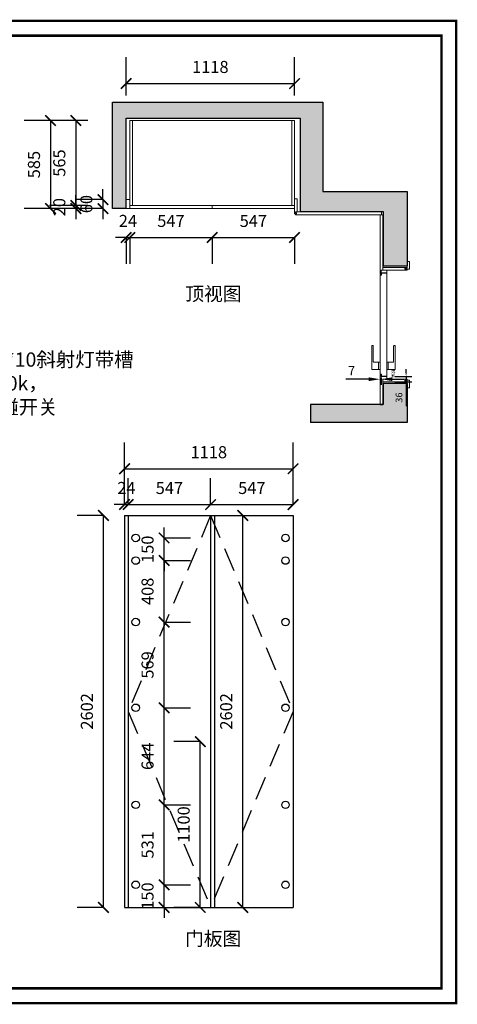
# Model space of a CAD drawing. Units: millimetres. Extents: x 378230 to 386113, y -1120671 to -1114136.
# Drawn here: x 383209 to 386113, y -1120671 to -1114136 of the extents above; entities that cross this region are included whole.
import ezdxf

# ---------------------------------------------------------------- set-up
doc = ezdxf.new("R2010")
doc.units = ezdxf.units.MM
doc.header["$LTSCALE"] = 5
doc.header["$PDMODE"] = 35
doc.linetypes.add('BUS-HIDDEN', pattern=[9.525, 6.35, -3.175])
doc.layers.get('0').update_dxf_attribs({"color": 140, "lineweight": 13})
doc.layers.add('灯具', color=1, linetype='Continuous')
doc.styles.get("Standard").update_dxf_attribs({"font": 'txt.shx'})
doc.styles.add('宋体_T3', font='txt')
doc.dimstyles.new('30', dxfattribs={"dimscale": 30, "dimtxt": 2, "dimasz": 2.5, "dimexe": 1.25, "dimexo": 0.625, "dimtad": 1, "dimtxsty": 'Standard', "dimcen": 0.5, "dimadec": 0, "dimazin": 0, "dimtfac": 1, "dimtmove": 0, "dimatfit": 3, "dimfxl": 1, "dimfxlon": 1, "dimarcsym": 0})
doc.dimstyles.new('_TCH_ARCH&&70', dxfattribs={"dimtxt": 80, "dimasz": 70, "dimexe": 175, "dimexo": 210, "dimgap": 70, "dimtad": 1, "dimdec": 0, "dimzin": 0, "dimdsep": 46, "dimtxsty": '宋体_T3', "dimblk": 'ARCHTICK', "dimcen": 0.09, "dimclrt": 7, "dimazin": 2, "dimtfac": 1, "dimtdec": 0, "dimtix": 1, "dimtmove": 1, "dimatfit": 3, "dimfxl": 1, "dimtolj": 1, "dimtzin": 0, "dimarcsym": 0})
pattern_1 = [(270, (1381578.315, -737935.2095), (6.985, -1e-15), [5.08, -1.905]), (360, (1381578.315, -737935.2095), (2e-15, 6.985), [5.08, -1.905])]

# ---------------------------------------------------------------- blocks, each defined once
blk = doc.blocks.new('*D4')
at = {"color": 0, "lineweight": -2, "transparency": 16777216}
for p, q in [((385599.8, -1116510.5), (385599.8, -1116559.3)), ((385606.8, -1116510.5), (385606.8, -1116559.3)), ((385524.8, -1116521.8), (385372.3, -1116521.8)), ((385606.8, -1116521.8), (385599.8, -1116521.8)), ((385681.8, -1116521.8), (385756.8, -1116521.8))]:
    blk.add_line(p, q, dxfattribs=at)
at = {"color": 0, "lineweight": -3, "transparency": 16777216}
for points in [[(385524.8, -1116509.3), (385524.8, -1116534.3), (385599.8, -1116521.8)], [(385681.8, -1116509.3), (385681.8, -1116534.3), (385606.8, -1116521.8)]]:
    blk.add_solid(points, dxfattribs=at)
at = {"layer": 'Defpoints', "color": 0, "lineweight": -3, "transparency": 16777216}
for p in [(385599.8, -1116491.8), (385606.8, -1116491.8), (385599.8, -1116521.8)]:
    blk.add_point(p, dxfattribs=at)
at = {"color": 0, "transparency": 16777216, "insert": (385411.1, -1116473), "char_height": 60, "attachment_point": 5}
blk.add_mtext('7', dxfattribs=at)
blk = doc.blocks.new('*D5')
at = {"color": 0, "lineweight": -2, "transparency": 16777216}
for p, q in [((385697.7, -1116503.8), (385810.2, -1116503.8)), ((385772.7, -1116479.8), (385772.7, -1116455.8)), ((385772.7, -1116503.8), (385772.7, -1116539.8)), ((385697.7, -1116539.8), (385810.2, -1116539.8)), ((385772.7, -1116563.8), (385772.7, -1116700.3))]:
    blk.add_line(p, q, dxfattribs=at)
at = {"color": 0, "lineweight": -3, "transparency": 16777216}
for points in [[(385768.7, -1116479.8), (385776.7, -1116479.8), (385772.7, -1116503.8)], [(385768.7, -1116563.8), (385776.7, -1116563.8), (385772.7, -1116539.8)]]:
    blk.add_solid(points, dxfattribs=at)
at = {"layer": 'Defpoints', "color": 0, "lineweight": -3, "transparency": 16777216}
for p in [(385644.8, -1116503.8), (385644.8, -1116539.8), (385772.7, -1116539.8)]:
    blk.add_point(p, dxfattribs=at)
at = {"color": 0, "transparency": 16777216, "insert": (385731.4, -1116644), "char_height": 45, "attachment_point": 5, "rotation": 90}
blk.add_mtext('36', dxfattribs=at)
blk = doc.blocks.new('bashou')
at = {"layer": '灯具', "linetype": 'ByBlock', "lineweight": 5, "ltscale": 5}
blk.add_lwpolyline([(23, 0), (-23, 0, 0.414214), (-25, -2), (-25, -53, 0.414214), (-23, -55), (133, -55, 0.414214), (135, -53), (135, -50, 0.414214), (130, -45), (30, -45, -0.414214), (25, -40), (25, -2, 0.414214)], format="xyb", close=True, dxfattribs=at)
blk.add_lwpolyline([(-25, -10), (25, -10)], dxfattribs=at)
blk = doc.blocks.new('_ArchTick')
at = {"color": 0, "linetype": 'ByBlock', "const_width": 0.15}
blk.add_lwpolyline([(-0.5, -0.5), (0.5, 0.5)], dxfattribs=at)
blk = doc.blocks.new('*D6')
at = {"color": 0, "lineweight": -2, "ltscale": 5, "transparency": 16777216}
for p, q in [((383914.8, -1115581.2), (383844.8, -1115581.2)), ((383914.8, -1115581.2), (383914.8, -1115756.2)), ((383914.8, -1115581.2), (383938.8, -1115581.2)), ((383938.8, -1115581.2), (383938.8, -1115756.2)), ((383938.8, -1115581.2), (384008.8, -1115581.2))]:
    blk.add_line(p, q, dxfattribs=at)
at = {"layer": 'Defpoints', "color": 0, "lineweight": -3, "ltscale": 5, "transparency": 16777216}
for p in [(383914.8, -1115389.8), (383938.8, -1115389.8), (383938.8, -1115581.2)]:
    blk.add_point(p, dxfattribs=at)
at = {"color": 0, "lineweight": -2, "ltscale": 5, "transparency": 16777216, "xscale": 70, "yscale": 70, "zscale": 70}
blk.add_blockref('_ArchTick', (383914.8, -1115581.2), dxfattribs=at)
at = {"color": 0, "lineweight": -2, "ltscale": 5, "transparency": 16777216, "xscale": 70, "yscale": 70, "zscale": 70, "rotation": 180}
blk.add_blockref('_ArchTick', (383938.8, -1115581.2), dxfattribs=at)
at = {"color": 7, "lineweight": -3, "ltscale": 5, "transparency": 16777216, "insert": (383926.8, -1115471.2), "char_height": 80, "attachment_point": 5, "style": '宋体_T3'}
blk.add_mtext('\\A1;24', dxfattribs=at)
blk = doc.blocks.new('*D7')
at = {"color": 0, "lineweight": -2, "ltscale": 5, "transparency": 16777216}
for p, q in [((383661.5, -1114804.8), (383406.5, -1114804.8)), ((383581.5, -1114804.8), (383581.5, -1115369.8)), ((383661.5, -1115369.8), (383406.5, -1115369.8))]:
    blk.add_line(p, q, dxfattribs=at)
at = {"layer": 'Defpoints', "color": 0, "lineweight": -3, "ltscale": 5, "transparency": 16777216}
for p in [(383938.8, -1114804.8), (383581.5, -1115369.8), (383938.8, -1115369.8)]:
    blk.add_point(p, dxfattribs=at)
at = {"color": 0, "lineweight": -2, "ltscale": 5, "transparency": 16777216, "xscale": 70, "yscale": 70, "zscale": 70}
for p, rotation in [((383581.5, -1114804.8), 90), ((383581.5, -1115369.8), 270)]:
    blk.add_blockref('_ArchTick', p, dxfattribs=dict(at, rotation=rotation))
at = {"color": 7, "lineweight": -3, "ltscale": 5, "transparency": 16777216, "insert": (383471.5, -1115087.3), "char_height": 80, "attachment_point": 5, "rotation": 90, "style": '宋体_T3'}
blk.add_mtext('\\A1;565', dxfattribs=at)
blk = doc.blocks.new('*D8')
at = {"color": 0, "lineweight": -2, "ltscale": 5, "transparency": 16777216}
for p, q in [((383581.5, -1115369.8), (383581.5, -1115299.8)), ((383661.5, -1115369.8), (383406.5, -1115369.8)), ((383661.5, -1115389.8), (383406.5, -1115389.8)), ((383581.5, -1115369.8), (383581.5, -1115389.8)), ((383581.5, -1115389.8), (383581.5, -1115459.8))]:
    blk.add_line(p, q, dxfattribs=at)
at = {"layer": 'Defpoints', "color": 0, "lineweight": -3, "ltscale": 5, "transparency": 16777216}
for p in [(383581.5, -1115389.8), (383938.8, -1115369.8), (383938.8, -1115389.8)]:
    blk.add_point(p, dxfattribs=at)
at = {"color": 0, "lineweight": -2, "ltscale": 5, "transparency": 16777216, "xscale": 70, "yscale": 70, "zscale": 70}
for p, rotation in [((383581.5, -1115369.8), 270), ((383581.5, -1115389.8), 90)]:
    blk.add_blockref('_ArchTick', p, dxfattribs=dict(at, rotation=rotation))
at = {"color": 7, "lineweight": -3, "ltscale": 5, "transparency": 16777216, "insert": (383471.5, -1115379.8), "char_height": 80, "attachment_point": 5, "rotation": 90, "style": '宋体_T3'}
blk.add_mtext('\\A1;20', dxfattribs=at)
blk = doc.blocks.new('*D9')
at = {"color": 0, "lineweight": -2, "ltscale": 5, "transparency": 16777216}
for p, q in [((383493.4, -1114804.8), (383238.4, -1114804.8)), ((383413.4, -1114804.8), (383413.4, -1115389.8)), ((383493.4, -1115389.8), (383238.4, -1115389.8))]:
    blk.add_line(p, q, dxfattribs=at)
at = {"layer": 'Defpoints', "color": 0, "lineweight": -3, "ltscale": 5, "transparency": 16777216}
for p in [(383986.7, -1114804.8), (383413.4, -1115389.8), (383986.7, -1115389.8)]:
    blk.add_point(p, dxfattribs=at)
at = {"color": 0, "lineweight": -2, "ltscale": 5, "transparency": 16777216, "xscale": 70, "yscale": 70, "zscale": 70}
for p, rotation in [((383413.4, -1114804.8), 90), ((383413.4, -1115389.8), 270)]:
    blk.add_blockref('_ArchTick', p, dxfattribs=dict(at, rotation=rotation))
at = {"color": 7, "lineweight": -3, "ltscale": 5, "transparency": 16777216, "insert": (383303.4, -1115097.3), "char_height": 80, "attachment_point": 5, "rotation": 90, "style": '宋体_T3'}
blk.add_mtext('\\A1;585', dxfattribs=at)
blk = doc.blocks.new('*D39')
at = {"color": 0, "lineweight": -2, "ltscale": 5, "transparency": 16777216}
for p, q in [((383761.3, -1115329.8), (383761.3, -1115259.8)), ((383761.3, -1115329.8), (383586.3, -1115329.8)), ((383761.3, -1115329.8), (383761.3, -1115389.8)), ((383761.3, -1115389.8), (383586.3, -1115389.8)), ((383761.3, -1115389.8), (383761.3, -1115459.8))]:
    blk.add_line(p, q, dxfattribs=at)
at = {"layer": 'Defpoints', "color": 0, "lineweight": -3, "ltscale": 5, "transparency": 16777216}
for p in [(383924.8, -1115329.8), (383761.3, -1115389.8), (383924.8, -1115389.8)]:
    blk.add_point(p, dxfattribs=at)
at = {"color": 0, "lineweight": -2, "ltscale": 5, "transparency": 16777216, "xscale": 70, "yscale": 70, "zscale": 70}
for p, rotation in [((383761.3, -1115329.8), 270), ((383761.3, -1115389.8), 90)]:
    blk.add_blockref('_ArchTick', p, dxfattribs=dict(at, rotation=rotation))
at = {"color": 7, "lineweight": -3, "ltscale": 5, "transparency": 16777216, "insert": (383651.3, -1115359.8), "char_height": 80, "attachment_point": 5, "rotation": 90, "style": '宋体_T3'}
blk.add_mtext('\\A1;60', dxfattribs=at)
blk = doc.blocks.new('*D10')
at = {"color": 0, "lineweight": -2, "ltscale": 5, "transparency": 16777216}
for p, q in [((383914.8, -1114639.4), (383914.8, -1114384.4)), ((385032.8, -1114639.4), (385032.8, -1114384.4)), ((383914.8, -1114559.4), (385032.8, -1114559.4))]:
    blk.add_line(p, q, dxfattribs=at)
at = {"layer": 'Defpoints', "color": 0, "lineweight": -3, "ltscale": 5, "transparency": 16777216}
for p in [(385032.8, -1114559.4), (383914.8, -1115389.8), (385032.8, -1115389.8)]:
    blk.add_point(p, dxfattribs=at)
at = {"color": 0, "lineweight": -2, "ltscale": 5, "transparency": 16777216, "xscale": 70, "yscale": 70, "zscale": 70, "rotation": 180}
blk.add_blockref('_ArchTick', (383914.8, -1114559.4), dxfattribs=at)
at = {"color": 0, "lineweight": -2, "ltscale": 5, "transparency": 16777216, "xscale": 70, "yscale": 70, "zscale": 70}
blk.add_blockref('_ArchTick', (385032.8, -1114559.4), dxfattribs=at)
at = {"color": 7, "lineweight": -3, "ltscale": 5, "transparency": 16777216, "insert": (384473.8, -1114449.4), "char_height": 80, "attachment_point": 5, "style": '宋体_T3'}
blk.add_mtext('\\A1;1118', dxfattribs=at)
blk = doc.blocks.new('*D11')
at = {"color": 0, "lineweight": -2, "ltscale": 5, "transparency": 16777216}
for p, q in [((383938.8, -1115581.2), (383938.8, -1115756.2)), ((383938.8, -1115581.2), (384485.8, -1115581.2)), ((384485.8, -1115581.2), (384485.8, -1115756.2))]:
    blk.add_line(p, q, dxfattribs=at)
at = {"layer": 'Defpoints', "color": 0, "lineweight": -3, "ltscale": 5, "transparency": 16777216}
for p in [(383938.8, -1115389.8), (384485.8, -1115389.8), (384485.8, -1115581.2)]:
    blk.add_point(p, dxfattribs=at)
at = {"color": 0, "lineweight": -2, "ltscale": 5, "transparency": 16777216, "xscale": 70, "yscale": 70, "zscale": 70, "rotation": 180}
blk.add_blockref('_ArchTick', (383938.8, -1115581.2), dxfattribs=at)
at = {"color": 0, "lineweight": -2, "ltscale": 5, "transparency": 16777216, "xscale": 70, "yscale": 70, "zscale": 70}
blk.add_blockref('_ArchTick', (384485.8, -1115581.2), dxfattribs=at)
at = {"color": 7, "lineweight": -3, "ltscale": 5, "transparency": 16777216, "insert": (384212.3, -1115471.2), "char_height": 80, "attachment_point": 5, "style": '宋体_T3'}
blk.add_mtext('\\A1;547', dxfattribs=at)
blk = doc.blocks.new('*D12')
at = {"color": 0, "lineweight": -2, "ltscale": 5, "transparency": 16777216}
for p, q in [((384485.8, -1115581.2), (384485.8, -1115756.2)), ((384485.8, -1115581.2), (385032.8, -1115581.2)), ((385032.8, -1115581.2), (385032.8, -1115756.2))]:
    blk.add_line(p, q, dxfattribs=at)
at = {"layer": 'Defpoints', "color": 0, "lineweight": -3, "ltscale": 5, "transparency": 16777216}
for p in [(384485.8, -1115389.8), (385032.8, -1115389.8), (385032.8, -1115581.2)]:
    blk.add_point(p, dxfattribs=at)
at = {"color": 0, "lineweight": -2, "ltscale": 5, "transparency": 16777216, "xscale": 70, "yscale": 70, "zscale": 70, "rotation": 180}
blk.add_blockref('_ArchTick', (384485.8, -1115581.2), dxfattribs=at)
at = {"color": 0, "lineweight": -2, "ltscale": 5, "transparency": 16777216, "xscale": 70, "yscale": 70, "zscale": 70}
blk.add_blockref('_ArchTick', (385032.8, -1115581.2), dxfattribs=at)
at = {"color": 7, "lineweight": -3, "ltscale": 5, "transparency": 16777216, "insert": (384759.3, -1115471.2), "char_height": 80, "attachment_point": 5, "style": '宋体_T3'}
blk.add_mtext('\\A1;547', dxfattribs=at)
blk = doc.blocks.new('*D26')
at = {"color": 0, "lineweight": -2, "ltscale": 5, "transparency": 16777216}
for p, q in [((383764.6, -1117425.5), (383589.6, -1117425.5)), ((383764.6, -1120027.5), (383764.6, -1117425.5)), ((383764.6, -1120027.5), (383589.6, -1120027.5))]:
    blk.add_line(p, q, dxfattribs=at)
at = {"layer": 'Defpoints', "color": 0, "lineweight": -3, "ltscale": 5, "transparency": 16777216}
for p in [(383764.6, -1117425.5), (383904.6, -1117425.5), (383904.6, -1120027.5)]:
    blk.add_point(p, dxfattribs=at)
at = {"color": 0, "lineweight": -2, "ltscale": 5, "transparency": 16777216, "xscale": 70, "yscale": 70, "zscale": 70}
for p, rotation in [((383764.6, -1117425.5), 90), ((383764.6, -1120027.5), 270)]:
    blk.add_blockref('_ArchTick', p, dxfattribs=dict(at, rotation=rotation))
at = {"color": 7, "lineweight": -3, "ltscale": 5, "transparency": 16777216, "insert": (383654.6, -1118726.5), "char_height": 80, "attachment_point": 5, "rotation": 90, "style": '宋体_T3'}
blk.add_mtext('\\A1;2602', dxfattribs=at)
blk = doc.blocks.new('*D27')
at = {"color": 0, "lineweight": -2, "ltscale": 5, "transparency": 16777216}
for p, q in [((383904.6, -1117353.7), (383904.6, -1117178.7)), ((383928.6, -1117353.7), (383928.6, -1117178.7)), ((383904.6, -1117353.7), (383834.6, -1117353.7)), ((383904.6, -1117353.7), (383928.6, -1117353.7)), ((383928.6, -1117353.7), (383998.6, -1117353.7))]:
    blk.add_line(p, q, dxfattribs=at)
at = {"layer": 'Defpoints', "color": 0, "lineweight": -3, "ltscale": 5, "transparency": 16777216}
for p in [(383928.6, -1117353.7), (383904.6, -1117425.5), (383928.6, -1117425.5)]:
    blk.add_point(p, dxfattribs=at)
at = {"color": 0, "lineweight": -2, "ltscale": 5, "transparency": 16777216, "xscale": 70, "yscale": 70, "zscale": 70}
blk.add_blockref('_ArchTick', (383904.6, -1117353.7), dxfattribs=at)
at = {"color": 0, "lineweight": -2, "ltscale": 5, "transparency": 16777216, "xscale": 70, "yscale": 70, "zscale": 70, "rotation": 180}
blk.add_blockref('_ArchTick', (383928.6, -1117353.7), dxfattribs=at)
at = {"color": 7, "lineweight": -3, "ltscale": 5, "transparency": 16777216, "insert": (383916.6, -1117243.7), "char_height": 80, "attachment_point": 5, "style": '宋体_T3'}
blk.add_mtext('\\A1;24', dxfattribs=at)
blk = doc.blocks.new('*D28')
at = {"color": 0, "lineweight": -2, "ltscale": 5, "transparency": 16777216}
for p, q in [((383928.6, -1117353.7), (383928.6, -1117178.7)), ((384475.6, -1117353.7), (384475.6, -1117178.7)), ((383928.6, -1117353.7), (384475.6, -1117353.7))]:
    blk.add_line(p, q, dxfattribs=at)
at = {"layer": 'Defpoints', "color": 0, "lineweight": -3, "ltscale": 5, "transparency": 16777216}
for p in [(384475.6, -1117353.7), (383928.6, -1117425.5), (384475.6, -1117425.5)]:
    blk.add_point(p, dxfattribs=at)
at = {"color": 0, "lineweight": -2, "ltscale": 5, "transparency": 16777216, "xscale": 70, "yscale": 70, "zscale": 70, "rotation": 180}
blk.add_blockref('_ArchTick', (383928.6, -1117353.7), dxfattribs=at)
at = {"color": 0, "lineweight": -2, "ltscale": 5, "transparency": 16777216, "xscale": 70, "yscale": 70, "zscale": 70}
blk.add_blockref('_ArchTick', (384475.6, -1117353.7), dxfattribs=at)
at = {"color": 7, "lineweight": -3, "ltscale": 5, "transparency": 16777216, "insert": (384202.1, -1117243.7), "char_height": 80, "attachment_point": 5, "style": '宋体_T3'}
blk.add_mtext('\\A1;547', dxfattribs=at)
blk = doc.blocks.new('*D29')
at = {"color": 0, "lineweight": -2, "ltscale": 5, "transparency": 16777216}
for p, q in [((384475.6, -1117353.7), (384475.6, -1117178.7)), ((385022.6, -1117353.7), (385022.6, -1117178.7)), ((384475.6, -1117353.7), (385022.6, -1117353.7))]:
    blk.add_line(p, q, dxfattribs=at)
at = {"layer": 'Defpoints', "color": 0, "lineweight": -3, "ltscale": 5, "transparency": 16777216}
for p in [(385022.6, -1117353.7), (384475.6, -1117425.5), (385022.6, -1117425.5)]:
    blk.add_point(p, dxfattribs=at)
at = {"color": 0, "lineweight": -2, "ltscale": 5, "transparency": 16777216, "xscale": 70, "yscale": 70, "zscale": 70, "rotation": 180}
blk.add_blockref('_ArchTick', (384475.6, -1117353.7), dxfattribs=at)
at = {"color": 0, "lineweight": -2, "ltscale": 5, "transparency": 16777216, "xscale": 70, "yscale": 70, "zscale": 70}
blk.add_blockref('_ArchTick', (385022.6, -1117353.7), dxfattribs=at)
at = {"color": 7, "lineweight": -3, "ltscale": 5, "transparency": 16777216, "insert": (384749.1, -1117243.7), "char_height": 80, "attachment_point": 5, "style": '宋体_T3'}
blk.add_mtext('\\A1;547', dxfattribs=at)
blk = doc.blocks.new('*D30')
at = {"color": 0, "lineweight": -2, "ltscale": 5, "transparency": 16777216}
for p, q in [((383904.6, -1117196.2), (383904.6, -1116941.2)), ((385022.6, -1117196.2), (385022.6, -1116941.2)), ((383904.6, -1117116.2), (385022.6, -1117116.2))]:
    blk.add_line(p, q, dxfattribs=at)
at = {"layer": 'Defpoints', "color": 0, "lineweight": -3, "ltscale": 5, "transparency": 16777216}
for p in [(385022.6, -1117116.2), (383904.6, -1117425.5), (385022.6, -1117425.5)]:
    blk.add_point(p, dxfattribs=at)
at = {"color": 0, "lineweight": -2, "ltscale": 5, "transparency": 16777216, "xscale": 70, "yscale": 70, "zscale": 70, "rotation": 180}
blk.add_blockref('_ArchTick', (383904.6, -1117116.2), dxfattribs=at)
at = {"color": 0, "lineweight": -2, "ltscale": 5, "transparency": 16777216, "xscale": 70, "yscale": 70, "zscale": 70}
blk.add_blockref('_ArchTick', (385022.6, -1117116.2), dxfattribs=at)
at = {"color": 7, "lineweight": -3, "ltscale": 5, "transparency": 16777216, "insert": (384463.6, -1117006.2), "char_height": 80, "attachment_point": 5, "style": '宋体_T3'}
blk.add_mtext('\\A1;1118', dxfattribs=at)
blk = doc.blocks.new('*D31')
at = {"color": 0, "lineweight": -2, "ltscale": 5, "transparency": 16777216}
for p, q in [((384167.1, -1119877.5), (384167.1, -1119807.5)), ((384167.1, -1119877.5), (384342.1, -1119877.5)), ((384167.1, -1120027.5), (384167.1, -1119877.5)), ((384167.1, -1120027.5), (384342.1, -1120027.5)), ((384167.1, -1120027.5), (384167.1, -1120097.5))]:
    blk.add_line(p, q, dxfattribs=at)
at = {"layer": 'Defpoints', "color": 0, "lineweight": -3, "ltscale": 5, "transparency": 16777216}
for p in [(383978.6, -1119877.5), (384167.1, -1119877.5), (384078.6, -1120027.5)]:
    blk.add_point(p, dxfattribs=at)
at = {"color": 0, "lineweight": -2, "ltscale": 5, "transparency": 16777216, "xscale": 70, "yscale": 70, "zscale": 70}
for p, rotation in [((384167.1, -1119877.5), 270), ((384167.1, -1120027.5), 90)]:
    blk.add_blockref('_ArchTick', p, dxfattribs=dict(at, rotation=rotation))
at = {"color": 7, "lineweight": -3, "ltscale": 5, "transparency": 16777216, "insert": (384057.1, -1119952.5), "char_height": 80, "attachment_point": 5, "rotation": 90, "style": '宋体_T3'}
blk.add_mtext('\\A1;150', dxfattribs=at)
blk = doc.blocks.new('*D32')
at = {"color": 0, "lineweight": -2, "ltscale": 5, "transparency": 16777216}
for p, q in [((384167.1, -1119346.7), (384342.1, -1119346.7)), ((384167.1, -1119877.5), (384167.1, -1119346.7)), ((384167.1, -1119877.5), (384342.1, -1119877.5))]:
    blk.add_line(p, q, dxfattribs=at)
at = {"layer": 'Defpoints', "color": 0, "lineweight": -3, "ltscale": 5, "transparency": 16777216}
for p in [(383978.6, -1119346.7), (384167.1, -1119346.7), (383978.6, -1119877.5)]:
    blk.add_point(p, dxfattribs=at)
at = {"color": 0, "lineweight": -2, "ltscale": 5, "transparency": 16777216, "xscale": 70, "yscale": 70, "zscale": 70}
for p, rotation in [((384167.1, -1119346.7), 90), ((384167.1, -1119877.5), 270)]:
    blk.add_blockref('_ArchTick', p, dxfattribs=dict(at, rotation=rotation))
at = {"color": 7, "lineweight": -3, "ltscale": 5, "transparency": 16777216, "insert": (384057.1, -1119612.1), "char_height": 80, "attachment_point": 5, "rotation": 90, "style": '宋体_T3'}
blk.add_mtext('\\A1;531', dxfattribs=at)
blk = doc.blocks.new('*D33')
at = {"color": 0, "lineweight": -2, "ltscale": 5, "transparency": 16777216}
for p, q in [((384167.1, -1118702.7), (384342.1, -1118702.7)), ((384167.1, -1119346.7), (384167.1, -1118702.7)), ((384167.1, -1119346.7), (384342.1, -1119346.7))]:
    blk.add_line(p, q, dxfattribs=at)
at = {"layer": 'Defpoints', "color": 0, "lineweight": -3, "ltscale": 5, "transparency": 16777216}
for p in [(383978.6, -1118702.7), (384167.1, -1118702.7), (383978.6, -1119346.7)]:
    blk.add_point(p, dxfattribs=at)
at = {"color": 0, "lineweight": -2, "ltscale": 5, "transparency": 16777216, "xscale": 70, "yscale": 70, "zscale": 70}
for p, rotation in [((384167.1, -1118702.7), 90), ((384167.1, -1119346.7), 270)]:
    blk.add_blockref('_ArchTick', p, dxfattribs=dict(at, rotation=rotation))
at = {"color": 7, "lineweight": -3, "ltscale": 5, "transparency": 16777216, "insert": (384057.1, -1119024.7), "char_height": 80, "attachment_point": 5, "rotation": 90, "style": '宋体_T3'}
blk.add_mtext('\\A1;644', dxfattribs=at)
blk = doc.blocks.new('*D34')
at = {"color": 0, "lineweight": -2, "ltscale": 5, "transparency": 16777216}
for p, q in [((384167.1, -1118133.8), (384342.1, -1118133.8)), ((384167.1, -1118702.7), (384167.1, -1118133.8)), ((384167.1, -1118702.7), (384342.1, -1118702.7))]:
    blk.add_line(p, q, dxfattribs=at)
at = {"layer": 'Defpoints', "color": 0, "lineweight": -3, "ltscale": 5, "transparency": 16777216}
for p in [(383978.6, -1118133.8), (384167.1, -1118133.8), (383978.6, -1118702.7)]:
    blk.add_point(p, dxfattribs=at)
at = {"color": 0, "lineweight": -2, "ltscale": 5, "transparency": 16777216, "xscale": 70, "yscale": 70, "zscale": 70}
for p, rotation in [((384167.1, -1118133.8), 90), ((384167.1, -1118702.7), 270)]:
    blk.add_blockref('_ArchTick', p, dxfattribs=dict(at, rotation=rotation))
at = {"color": 7, "lineweight": -3, "ltscale": 5, "transparency": 16777216, "insert": (384057.1, -1118418.2), "char_height": 80, "attachment_point": 5, "rotation": 90, "style": '宋体_T3'}
blk.add_mtext('\\A1;569', dxfattribs=at)
blk = doc.blocks.new('*D35')
at = {"color": 0, "lineweight": -2, "ltscale": 5, "transparency": 16777216}
for p, q in [((384167.1, -1117725.5), (384342.1, -1117725.5)), ((384167.1, -1118133.8), (384167.1, -1117725.5)), ((384167.1, -1118133.8), (384342.1, -1118133.8))]:
    blk.add_line(p, q, dxfattribs=at)
at = {"layer": 'Defpoints', "color": 0, "lineweight": -3, "ltscale": 5, "transparency": 16777216}
for p in [(383978.6, -1117725.5), (384167.1, -1117725.5), (383978.6, -1118133.8)]:
    blk.add_point(p, dxfattribs=at)
at = {"color": 0, "lineweight": -2, "ltscale": 5, "transparency": 16777216, "xscale": 70, "yscale": 70, "zscale": 70}
for p, rotation in [((384167.1, -1117725.5), 90), ((384167.1, -1118133.8), 270)]:
    blk.add_blockref('_ArchTick', p, dxfattribs=dict(at, rotation=rotation))
at = {"color": 7, "lineweight": -3, "ltscale": 5, "transparency": 16777216, "insert": (384057.1, -1117929.6), "char_height": 80, "attachment_point": 5, "rotation": 90, "style": '宋体_T3'}
blk.add_mtext('\\A1;408', dxfattribs=at)
blk = doc.blocks.new('*D36')
at = {"color": 0, "lineweight": -2, "ltscale": 5, "transparency": 16777216}
for p, q in [((384167.1, -1117575.5), (384167.1, -1117505.5)), ((384167.1, -1117575.5), (384342.1, -1117575.5)), ((384167.1, -1117725.5), (384167.1, -1117575.5)), ((384167.1, -1117725.5), (384342.1, -1117725.5)), ((384167.1, -1117725.5), (384167.1, -1117795.5))]:
    blk.add_line(p, q, dxfattribs=at)
at = {"layer": 'Defpoints', "color": 0, "lineweight": -3, "ltscale": 5, "transparency": 16777216}
for p in [(383978.6, -1117575.5), (384167.1, -1117575.5), (383978.6, -1117725.5)]:
    blk.add_point(p, dxfattribs=at)
at = {"color": 0, "lineweight": -2, "ltscale": 5, "transparency": 16777216, "xscale": 70, "yscale": 70, "zscale": 70}
for p, rotation in [((384167.1, -1117575.5), 270), ((384167.1, -1117725.5), 90)]:
    blk.add_blockref('_ArchTick', p, dxfattribs=dict(at, rotation=rotation))
at = {"color": 7, "lineweight": -3, "ltscale": 5, "transparency": 16777216, "insert": (384057.1, -1117650.5), "char_height": 80, "attachment_point": 5, "rotation": 90, "style": '宋体_T3'}
blk.add_mtext('\\A1;150', dxfattribs=at)
blk = doc.blocks.new('*D3')
at = {"color": 0, "lineweight": -2, "ltscale": 5, "transparency": 16777216}
for p, q in [((384406.8, -1118927.5), (384231.8, -1118927.5)), ((384406.8, -1120027.5), (384406.8, -1118927.5)), ((384406.8, -1120027.5), (384231.8, -1120027.5))]:
    blk.add_line(p, q, dxfattribs=at)
at = {"layer": 'Defpoints', "color": 0, "lineweight": -3, "ltscale": 5, "transparency": 16777216}
for p in [(384406.8, -1118927.5), (384475.6, -1118927.5), (384500.6, -1120027.5)]:
    blk.add_point(p, dxfattribs=at)
at = {"color": 0, "lineweight": -2, "ltscale": 5, "transparency": 16777216, "xscale": 70, "yscale": 70, "zscale": 70}
for p, rotation in [((384406.8, -1118927.5), 90), ((384406.8, -1120027.5), 270)]:
    blk.add_blockref('_ArchTick', p, dxfattribs=dict(at, rotation=rotation))
at = {"color": 7, "lineweight": -3, "ltscale": 5, "transparency": 16777216, "insert": (384296.8, -1119477.5), "char_height": 80, "attachment_point": 5, "rotation": 90, "style": '宋体_T3'}
blk.add_mtext('\\A1;1100', dxfattribs=at)
blk = doc.blocks.new('*D37')
at = {"color": 0, "lineweight": -2, "ltscale": 5, "transparency": 16777216}
for p, q in [((384689, -1117425.5), (384864, -1117425.5)), ((384689, -1120027.5), (384689, -1117425.5)), ((384689, -1120027.5), (384864, -1120027.5))]:
    blk.add_line(p, q, dxfattribs=at)
at = {"layer": 'Defpoints', "color": 0, "lineweight": -3, "ltscale": 5, "transparency": 16777216}
for p in [(384563.2, -1117425.5), (384689, -1117425.5), (384603.5, -1120027.5)]:
    blk.add_point(p, dxfattribs=at)
at = {"color": 0, "lineweight": -2, "ltscale": 5, "transparency": 16777216, "xscale": 70, "yscale": 70, "zscale": 70}
for p, rotation in [((384689, -1117425.5), 90), ((384689, -1120027.5), 270)]:
    blk.add_blockref('_ArchTick', p, dxfattribs=dict(at, rotation=rotation))
at = {"color": 7, "lineweight": -3, "ltscale": 5, "transparency": 16777216, "insert": (384579, -1118726.5), "char_height": 80, "attachment_point": 5, "rotation": 90, "style": '宋体_T3'}
blk.add_mtext('\\A1;2602', dxfattribs=at)

msp = doc.modelspace()

# ---------------------------------------------------------------- hatches: boundary and pattern name
at = {"lineweight": -3, "ltscale": 5}
h = msp.add_hatch(dxfattribs=at)
h.set_pattern_fill('ANGLE', color=31, angle=-90)
h.set_pattern_definition(pattern_1)
h.paths.add_polyline_path([(385220.676, -1115276.347), (385220.676, -1114683.646), (383824.81, -1114683.646), (383824.81, -1115389.786), (383914.81, -1115389.786), (383914.81, -1115329.786), (383914.81, -1114789.786), (385069.81, -1114789.786), (385069.81, -1115409.786), (385619.81, -1115409.786), (385619.81, -1115769.786), (385779.81, -1115769.786), (385779.81, -1115740.786), (385779.81, -1115276.347)])
h.paths.add_polyline_path([(383727.361, -1115436.769), (383727.361, -1115282.356), (383572.947, -1115282.356), (383572.947, -1115436.769)], flags=9)
h = msp.add_hatch(dxfattribs=at)
h.set_pattern_fill('ANGLE', color=31, angle=-90)
h.set_pattern_definition(pattern_1)
h.paths.add_polyline_path([(385779.81, -1116810.219), (385779.81, -1116549.786), (385619.81, -1116549.786), (385619.81, -1116689.786), (385599.81, -1116689.786), (385138.442, -1116689.786), (385138.442, -1116810.219)])

# ---------------------------------------------------------------- linework, layer by layer
at = {"color": 31, "lineweight": -3, "ltscale": 5}
for p, q in [((383824.81, -1115389.786), (383824.81, -1114683.646)), ((383824.81, -1114683.646), (385220.676, -1114683.646)), ((385220.676, -1114683.646), (385220.676, -1115276.347)), ((383914.81, -1115389.786), (383914.81, -1114789.786)), ((383914.81, -1114789.786), (385069.81, -1114789.786)), ((385069.81, -1114789.786), (385069.81, -1115409.786)), ((383914.81, -1115389.786), (383914.81, -1115329.786)), ((385220.676, -1115276.347), (385779.81, -1115276.347)), ((385779.81, -1115276.347), (385779.81, -1115769.786)), ((383914.81, -1115389.786), (383824.81, -1115389.786)), ((385069.81, -1115409.786), (385619.81, -1115409.786)), ((385619.81, -1115409.786), (385619.81, -1115769.786)), ((385619.81, -1115769.786), (385779.81, -1115769.786)), ((385779.81, -1116549.786), (385619.81, -1116549.786)), ((385619.81, -1116549.786), (385619.81, -1116689.786)), ((385779.81, -1116549.786), (385779.81, -1116810.219)), ((385619.81, -1116689.786), (385138.442, -1116689.786)), ((385138.442, -1116689.786), (385138.442, -1116810.219)), ((385599.81, -1116689.786), (385617.81, -1116689.786)), ((385779.81, -1116810.219), (385138.442, -1116810.219)), ((383904.607, -1117425.514), (385022.607, -1117425.514)), ((383904.607, -1117425.514), (383904.607, -1120027.514)), ((383928.607, -1117425.514), (383928.607, -1120027.514)), ((384475.607, -1117425.514), (384475.607, -1120027.514)), ((385022.607, -1117425.514), (385022.607, -1120027.514)), ((383904.607, -1120027.514), (385022.607, -1120027.514))]:
    msp.add_line(p, q, dxfattribs=at)
at = {"color": 1}
for p, q in [((383938.81, -1114804.786), (385032.81, -1114804.786)), ((383938.81, -1115389.786), (383938.81, -1114804.786)), ((383956.81, -1115369.786), (383956.81, -1114804.786)), ((385014.81, -1114804.786), (385014.81, -1115369.786)), ((385032.81, -1114804.786), (385032.81, -1115423.786)), ((383914.81, -1115329.786), (383938.81, -1115329.786)), ((383938.81, -1115329.786), (383938.81, -1115389.786)), ((385032.81, -1115323.786), (385050.81, -1115323.786)), ((385050.81, -1115323.786), (385050.81, -1115411.786)), ((385032.81, -1115389.786), (383914.81, -1115389.786)), ((385032.81, -1115369.786), (383938.81, -1115369.786)), ((384485.81, -1115369.786), (384485.81, -1115389.786)), ((385032.81, -1115423.786), (385044.81, -1115423.786)), ((385038.81, -1115411.786), (385038.81, -1115417.786)), ((385050.81, -1115411.786), (385038.81, -1115411.786)), ((385038.81, -1115417.786), (385044.81, -1115417.786)), ((385038.81, -1115423.786), (385038.81, -1115429.786)), ((385038.81, -1115429.786), (385609.81, -1115429.786)), ((385044.81, -1115417.786), (385044.81, -1115423.786)), ((385050.81, -1115411.786), (385609.81, -1115411.786)), ((385599.81, -1115429.786), (385599.81, -1115769.786)), ((385599.81, -1115429.786), (385617.81, -1115429.786)), ((385609.81, -1115429.786), (385609.81, -1115411.786)), ((385617.81, -1115751.786), (385617.81, -1115429.786)), ((385599.81, -1115827.786), (385599.81, -1115751.786)), ((385617.81, -1115797.786), (385617.81, -1115751.786)), ((385617.81, -1115779.786), (385779.81, -1115779.786)), ((385764.81, -1115790.786), (385764.81, -1115785.786)), ((385764.81, -1115785.786), (385779.81, -1115785.786)), ((385779.81, -1115790.786), (385764.81, -1115790.786)), ((385779.81, -1115785.786), (385779.81, -1115740.786)), ((385779.81, -1115740.786), (385794.81, -1115740.786)), ((385779.81, -1115790.786), (385794.81, -1115790.786)), ((385779.81, -1115797.786), (385779.81, -1115790.786)), ((385794.81, -1115790.786), (385794.81, -1115740.786)), ((385599.81, -1115827.786), (385606.81, -1115827.786)), ((385599.81, -1115830.786), (385599.81, -1116488.786)), ((385599.81, -1115830.786), (385609.81, -1115830.786)), ((385606.81, -1115797.786), (385779.81, -1115797.786)), ((385606.81, -1115815.786), (385644.81, -1115815.786)), ((385609.81, -1115830.786), (385609.81, -1115818.786)), ((385644.81, -1115818.786), (385609.81, -1115818.786)), ((385644.81, -1115815.786), (385644.81, -1115797.786)), ((385644.81, -1116500.786), (385644.81, -1115818.786)), ((385599.81, -1116488.786), (385609.81, -1116488.786)), ((385599.81, -1116491.786), (385606.81, -1116491.786)), ((385599.81, -1116491.786), (385599.81, -1116689.786)), ((385606.81, -1116503.786), (385644.81, -1116503.786)), ((385609.81, -1116488.786), (385609.81, -1116500.786)), ((385644.81, -1116500.786), (385609.81, -1116500.786)), ((385644.81, -1116521.786), (385644.81, -1116503.786)), ((385617.81, -1116521.786), (385779.81, -1116521.786)), ((385617.81, -1116521.786), (385617.81, -1116689.786)), ((385617.81, -1116521.786), (385617.81, -1116539.786)), ((385617.81, -1116539.786), (385779.81, -1116539.786)), ((385779.81, -1116528.786), (385764.81, -1116528.786)), ((385764.81, -1116528.786), (385764.81, -1116533.786)), ((385764.81, -1116533.786), (385779.81, -1116533.786)), ((385779.81, -1116521.786), (385779.81, -1116528.786)), ((385779.81, -1116528.786), (385794.81, -1116528.786)), ((385794.81, -1116528.786), (385779.81, -1116528.786)), ((385779.81, -1116533.786), (385779.81, -1116578.786)), ((385794.81, -1116578.786), (385779.81, -1116578.786)), ((385794.81, -1116528.786), (385794.81, -1116578.786))]:
    msp.add_line(p, q, dxfattribs=at)
at = {"color": 240}
for p, q in [((385606.81, -1115827.786), (385606.81, -1115797.786)), ((385606.81, -1116491.786), (385606.81, -1116503.786))]:
    msp.add_line(p, q, dxfattribs=at)
at = {"color": 2}
for p, q in [((385606.81, -1115815.786), (385606.81, -1115825.786)), ((385611.81, -1115815.786), (385606.81, -1115815.786)), ((385606.81, -1115825.786), (385608.81, -1115825.786)), ((385608.81, -1115825.786), (385608.81, -1115816.936)), ((385609.024, -1115816.786), (385610.32, -1115816.786)), ((385606.81, -1116503.786), (385606.81, -1116493.786)), ((385606.81, -1116493.786), (385608.81, -1116493.786)), ((385611.81, -1116503.786), (385606.81, -1116503.786)), ((385608.81, -1116493.786), (385608.81, -1116502.636)), ((385609.024, -1116502.786), (385610.32, -1116502.786))]:
    msp.add_line(p, q, dxfattribs=at)
at = {"color": 31, "linetype": 'BUS-HIDDEN', "lineweight": -3, "ltscale": 5}
for p, q in [((384475.607, -1117425.514), (383928.607, -1118726.514)), ((384475.607, -1117425.514), (385022.607, -1118726.514)), ((383928.607, -1118726.514), (384475.607, -1120027.514)), ((385022.607, -1118726.514), (384475.607, -1120027.514))]:
    msp.add_line(p, q, dxfattribs=at)
at = {"color": 1, "lineweight": -3, "ltscale": 5}
msp.add_line((384500.607, -1117425.514), (384500.607, -1120027.514), dxfattribs=at)
at = {"color": 0, "lineweight": 40, "const_width": 16.295}
for points in [[(386104.43, -1120662.555), (378238.405, -1120662.555), (378238.405, -1114143.796), (386104.43, -1114143.796)], [(386104.43, -1120662.555), (378238.405, -1120662.555), (378238.405, -1114143.796), (386104.43, -1114143.796)], [(386104.43, -1120662.555), (378238.405, -1120662.555), (378238.405, -1114143.796), (386104.43, -1114143.796)], [(386007.482, -1120564.334), (378336.804, -1120564.334), (378336.804, -1114242.017), (386007.482, -1114242.017)], [(386007.482, -1120564.334), (378336.804, -1120564.334), (378336.804, -1114242.017), (386007.482, -1114242.017)], [(386007.482, -1120564.334), (378336.804, -1120564.334), (378336.804, -1114242.017), (386007.482, -1114242.017)]]:
    msp.add_lwpolyline(points, close=True, dxfattribs=at)
at = {"color": 1, "lineweight": -3, "ltscale": 5}
for centre in [(383978.607, -1117575.514), (384972.607, -1117575.514), (383978.607, -1117725.514), (384972.607, -1117725.514), (383978.607, -1118133.785), (384972.607, -1118133.785), (383978.607, -1118702.671), (384972.607, -1118702.671), (383978.607, -1119346.694), (384972.607, -1119346.694), (383978.607, -1119877.514), (384972.607, -1119877.514)]:
    msp.add_circle(centre, 25, dxfattribs=at)
at = {"color": 2}
for centre, radius, start, end in [((385609.024, -1115817.013), 0.227, 90, 160.1353943), ((385610.315, -1115815.169), 1.617, 269.8086724, 337.5714626), ((385609.024, -1116502.558), 0.227, 199.8646057, 270), ((385610.315, -1116504.403), 1.617, 22.4285374, 90.1913276)]:
    msp.add_arc(centre, radius, start, end, dxfattribs=at)

# ---------------------------------------------------------------- block references
at = {"layer": '灯具', "color": 30, "linetype": 'ByBlock', "lineweight": 5, "xscale": -1, "rotation": 270}
msp.add_blockref('bashou', (385599.81, -1116433.483), dxfattribs=at)
at = {"layer": '灯具', "color": 30, "linetype": 'ByBlock', "lineweight": 5, "rotation": 89.99999999999999}
msp.add_blockref('bashou', (385644.81, -1116433.483), dxfattribs=at)

# ---------------------------------------------------------------- texts
at = {"color": 1, "lineweight": -3, "char_height": 91.18581, "width": 1737.78561, "attachment_point": 1}
for s, insert in [('{\\fSimSun|b0|i0|c134|p54;顶视图}', (384307.668, -1115909.685)), ('{\\fSimSun|b0|i0|c134|p54;门板图}', (384305.852, -1120189.617))]:
    msp.add_mtext(s, dxfattribs=dict(at, insert=insert))
at = {"color": 6, "lineweight": -3, "ltscale": 5, "insert": (382262.84, -1116344.134), "char_height": 94.59597, "width": 2507.26032, "attachment_point": 1}
msp.add_mtext('{\\fSimSun|b0|i0|c134|p54;前退160开12.2*10斜射灯带槽^J配斜射灯带3000k，^J配变压器,配门碰开关}', dxfattribs=at)
at = {"color": 2, "insert": (385697.361, -1116512.4), "char_height": 20, "attachment_point": 3, "rotation": 270}
msp.add_mtext_dynamic_manual_height_columns('{\\fSimSun|b0|i0|c134|p2;胶条}', width=1444.45376, gutter_width=12.5, heights=[0], dxfattribs=at)

# ---------------------------------------------------------------- dimensions: what is measured, and where the dimension line sits
at = {"color": 31, "lineweight": -3, "ltscale": 5}
for base, p1, p2, picture, middle in [((385032.81, -1114559.422), (383914.81, -1115389.786), (385032.81, -1115389.786), '*D10', (384473.81, -1114449.422)), ((383938.81, -1115581.24), (383914.81, -1115389.786), (383938.81, -1115389.786), '*D6', (383926.81, -1115471.24)), ((384485.81, -1115581.24), (383938.81, -1115389.786), (384485.81, -1115389.786), '*D11', (384212.31, -1115471.24)), ((385032.81, -1115581.24), (384485.81, -1115389.786), (385032.81, -1115389.786), '*D12', (384759.31, -1115471.24)), ((385022.607, -1117116.176), (383904.607, -1117425.514), (385022.607, -1117425.514), '*D30', (384463.607, -1117006.176)), ((383928.607, -1117353.705), (383904.607, -1117425.514), (383928.607, -1117425.514), '*D27', (383916.607, -1117243.705)), ((384475.607, -1117353.705), (383928.607, -1117425.514), (384475.607, -1117425.514), '*D28', (384202.107, -1117243.705)), ((385022.607, -1117353.705), (384475.607, -1117425.514), (385022.607, -1117425.514), '*D29', (384749.107, -1117243.705))]:
    dim = msp.add_linear_dim(base=base, p1=p1, p2=p2, dimstyle='_TCH_ARCH&&70', override={"dimfxl": 80, "dimfxlon": 1, "dimarcsym": 1}, dxfattribs=at)
    dim.commit()
    dim.dimension.update_dxf_attribs({"geometry": picture, "text_midpoint": middle})
for base, p1, p2, angle, picture, middle in [((383413.445, -1115389.786), (383986.743, -1114804.786), (383986.743, -1115389.786), 270, '*D9', (383303.445, -1115097.286)), ((383581.46, -1115369.786), (383938.81, -1114804.786), (383938.81, -1115369.786), 270, '*D7', (383471.46, -1115087.286)), ((383761.271, -1115389.786), (383924.81, -1115329.786), (383924.81, -1115389.786), 270, '*D39', (383651.271, -1115359.786)), ((383581.46, -1115389.786), (383938.81, -1115369.786), (383938.81, -1115389.786), 270, '*D8', (383471.46, -1115379.786)), ((383764.575, -1117425.514), (383904.607, -1120027.514), (383904.607, -1117425.514), 90, '*D26', (383654.575, -1118726.514)), ((384688.972, -1117425.514), (384603.479, -1120027.514), (384563.192, -1117425.514), 90, '*D37', (384578.972, -1118726.514)), ((384167.14, -1117575.514), (383978.607, -1117725.514), (383978.607, -1117575.514), 90, '*D36', (384057.14, -1117650.514)), ((384167.14, -1117725.514), (383978.607, -1118133.785), (383978.607, -1117725.514), 90, '*D35', (384057.14, -1117929.649)), ((384167.14, -1118133.785), (383978.607, -1118702.671), (383978.607, -1118133.785), 90, '*D34', (384057.14, -1118418.228)), ((384167.14, -1118702.671), (383978.607, -1119346.694), (383978.607, -1118702.671), 90, '*D33', (384057.14, -1119024.683)), ((384406.783, -1118927.514), (384500.607, -1120027.514), (384475.607, -1118927.514), 90, '*D3', (384296.783, -1119477.514)), ((384167.14, -1119346.694), (383978.607, -1119877.514), (383978.607, -1119346.694), 90, '*D32', (384057.14, -1119612.104)), ((384167.14, -1119877.514), (384078.566, -1120027.514), (383978.607, -1119877.514), 90, '*D31', (384057.14, -1119952.514))]:
    dim = msp.add_linear_dim(base=base, p1=p1, p2=p2, angle=angle, dimstyle='_TCH_ARCH&&70', override={"dimfxl": 80, "dimfxlon": 1, "dimarcsym": 1}, dxfattribs=at)
    dim.commit()
    dim.dimension.update_dxf_attribs({"geometry": picture, "text_midpoint": middle})
at = {"color": 1}
dim = msp.add_linear_dim(base=(385599.81, -1116521.786), p1=(385606.81, -1116491.786), p2=(385599.81, -1116491.786), dimstyle='30', dxfattribs=at)
dim.commit()
dim.dimension.update_dxf_attribs({"geometry": '*D4', "text_midpoint": (385411.06, -1116473.036)})
at = {"color": 4}
dim = msp.add_linear_dim(base=(385772.678, -1116539.786), p1=(385644.81, -1116503.786), p2=(385644.81, -1116539.786), angle=270, dimstyle='30', override={"dimtxt": 1.5, "dimasz": 0.8, "dimcen": 1.5, "dimfxl": 2.5}, dxfattribs=at)
dim.commit()
dim.dimension.update_dxf_attribs({"geometry": '*D5', "text_midpoint": (385772.678, -1116644.036), "dimtype": 128})

doc.saveas('drawing.dxf')
